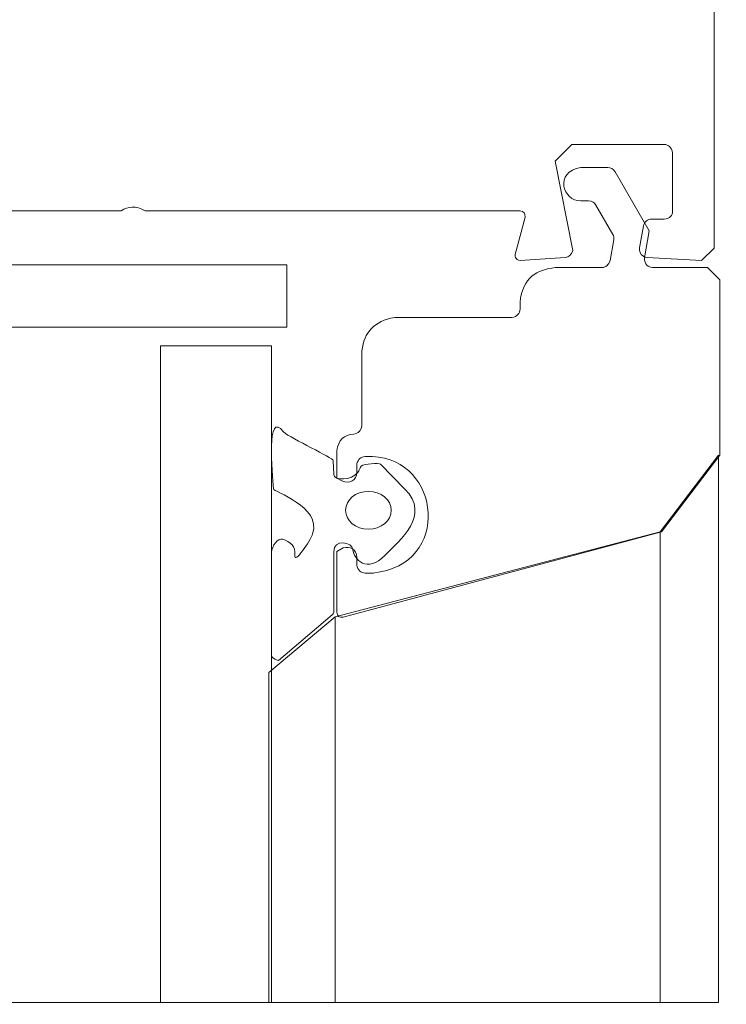
# Model space of a CAD drawing. Units: centimetres. Extents: x -8.8 to 8.8, y -14 to 13.9.
# Drawn here: x 1.6 to 3, y -5.4 to -3.4 of the extents above; entities that cross this region are included whole.
import ezdxf
from ezdxf.lldxf.tags import DXFTag

# ---------------------------------------------------------------- set-up
doc = ezdxf.new("R2010")
doc.units = ezdxf.units.CM
doc.header["$MEASUREMENT"] = 0
doc.layers.add('Ebene 1', color=7, linetype='Continuous')
tags = doc.linetypes.add('New Line113', pattern=[1, 0.5, -0.1, 0.1, -0.1, 0.1, -0.1]).pattern_tags.tags
tags[14:15] = [DXFTag(74, 4), DXFTag(75, 0), DXFTag(340, '0'), DXFTag(46, 1.0), DXFTag(50, 0.0), DXFTag(44, 0.0), DXFTag(45, 0.0)]
tags[12:13] = [DXFTag(74, 4), DXFTag(75, 0), DXFTag(340, '0'), DXFTag(46, 1.0), DXFTag(50, 0.0), DXFTag(44, 0.0), DXFTag(45, 0.0)]
tags[10:11] = [DXFTag(74, 4), DXFTag(75, 0), DXFTag(340, '0'), DXFTag(46, 1.0), DXFTag(50, 0.0), DXFTag(44, 0.0), DXFTag(45, 0.0)]
tags[8:9] = [DXFTag(74, 4), DXFTag(75, 0), DXFTag(340, '0'), DXFTag(46, 1.0), DXFTag(50, 0.0), DXFTag(44, 0.0), DXFTag(45, 0.0)]
tags[6:7] = [DXFTag(74, 4), DXFTag(75, 0), DXFTag(340, '0'), DXFTag(46, 1.0), DXFTag(50, 0.0), DXFTag(44, 0.0), DXFTag(45, 0.0)]
tags[4:5] = [DXFTag(74, 4), DXFTag(75, 0), DXFTag(340, '0'), DXFTag(46, 1.0), DXFTag(50, 0.0), DXFTag(44, 0.0), DXFTag(45, 0.0)]
tags = doc.linetypes.add('New Line117', pattern=[1, 0.5, -0.1, 0.1, -0.1, 0.1, -0.1]).pattern_tags.tags
tags[14:15] = [DXFTag(74, 4), DXFTag(75, 0), DXFTag(340, '0'), DXFTag(46, 1.0), DXFTag(50, 0.0), DXFTag(44, 0.0), DXFTag(45, 0.0)]
tags[12:13] = [DXFTag(74, 4), DXFTag(75, 0), DXFTag(340, '0'), DXFTag(46, 1.0), DXFTag(50, 0.0), DXFTag(44, 0.0), DXFTag(45, 0.0)]
tags[10:11] = [DXFTag(74, 4), DXFTag(75, 0), DXFTag(340, '0'), DXFTag(46, 1.0), DXFTag(50, 0.0), DXFTag(44, 0.0), DXFTag(45, 0.0)]
tags[8:9] = [DXFTag(74, 4), DXFTag(75, 0), DXFTag(340, '0'), DXFTag(46, 1.0), DXFTag(50, 0.0), DXFTag(44, 0.0), DXFTag(45, 0.0)]
tags[6:7] = [DXFTag(74, 4), DXFTag(75, 0), DXFTag(340, '0'), DXFTag(46, 1.0), DXFTag(50, 0.0), DXFTag(44, 0.0), DXFTag(45, 0.0)]
tags[4:5] = [DXFTag(74, 4), DXFTag(75, 0), DXFTag(340, '0'), DXFTag(46, 1.0), DXFTag(50, 0.0), DXFTag(44, 0.0), DXFTag(45, 0.0)]
tags = doc.linetypes.add('New Line118', pattern=[1, 0.5, -0.1, 0.1, -0.1, 0.1, -0.1]).pattern_tags.tags
tags[14:15] = [DXFTag(74, 4), DXFTag(75, 0), DXFTag(340, '0'), DXFTag(46, 1.0), DXFTag(50, 0.0), DXFTag(44, 0.0), DXFTag(45, 0.0)]
tags[12:13] = [DXFTag(74, 4), DXFTag(75, 0), DXFTag(340, '0'), DXFTag(46, 1.0), DXFTag(50, 0.0), DXFTag(44, 0.0), DXFTag(45, 0.0)]
tags[10:11] = [DXFTag(74, 4), DXFTag(75, 0), DXFTag(340, '0'), DXFTag(46, 1.0), DXFTag(50, 0.0), DXFTag(44, 0.0), DXFTag(45, 0.0)]
tags[8:9] = [DXFTag(74, 4), DXFTag(75, 0), DXFTag(340, '0'), DXFTag(46, 1.0), DXFTag(50, 0.0), DXFTag(44, 0.0), DXFTag(45, 0.0)]
tags[6:7] = [DXFTag(74, 4), DXFTag(75, 0), DXFTag(340, '0'), DXFTag(46, 1.0), DXFTag(50, 0.0), DXFTag(44, 0.0), DXFTag(45, 0.0)]
tags[4:5] = [DXFTag(74, 4), DXFTag(75, 0), DXFTag(340, '0'), DXFTag(46, 1.0), DXFTag(50, 0.0), DXFTag(44, 0.0), DXFTag(45, 0.0)]
tags = doc.linetypes.add('New Line119', pattern=[1, 0.5, -0.1, 0.1, -0.1, 0.1, -0.1]).pattern_tags.tags
tags[14:15] = [DXFTag(74, 4), DXFTag(75, 0), DXFTag(340, '0'), DXFTag(46, 1.0), DXFTag(50, 0.0), DXFTag(44, 0.0), DXFTag(45, 0.0)]
tags[12:13] = [DXFTag(74, 4), DXFTag(75, 0), DXFTag(340, '0'), DXFTag(46, 1.0), DXFTag(50, 0.0), DXFTag(44, 0.0), DXFTag(45, 0.0)]
tags[10:11] = [DXFTag(74, 4), DXFTag(75, 0), DXFTag(340, '0'), DXFTag(46, 1.0), DXFTag(50, 0.0), DXFTag(44, 0.0), DXFTag(45, 0.0)]
tags[8:9] = [DXFTag(74, 4), DXFTag(75, 0), DXFTag(340, '0'), DXFTag(46, 1.0), DXFTag(50, 0.0), DXFTag(44, 0.0), DXFTag(45, 0.0)]
tags[6:7] = [DXFTag(74, 4), DXFTag(75, 0), DXFTag(340, '0'), DXFTag(46, 1.0), DXFTag(50, 0.0), DXFTag(44, 0.0), DXFTag(45, 0.0)]
tags[4:5] = [DXFTag(74, 4), DXFTag(75, 0), DXFTag(340, '0'), DXFTag(46, 1.0), DXFTag(50, 0.0), DXFTag(44, 0.0), DXFTag(45, 0.0)]
tags = doc.linetypes.add('New Line120', pattern=[0.8, 0.5, -0.1, 0.1, -0.1]).pattern_tags.tags
tags[10:11] = [DXFTag(74, 4), DXFTag(75, 0), DXFTag(340, '0'), DXFTag(46, 1.0), DXFTag(50, 0.0), DXFTag(44, 0.0), DXFTag(45, 0.0)]
tags[8:9] = [DXFTag(74, 4), DXFTag(75, 0), DXFTag(340, '0'), DXFTag(46, 1.0), DXFTag(50, 0.0), DXFTag(44, 0.0), DXFTag(45, 0.0)]
tags[6:7] = [DXFTag(74, 4), DXFTag(75, 0), DXFTag(340, '0'), DXFTag(46, 1.0), DXFTag(50, 0.0), DXFTag(44, 0.0), DXFTag(45, 0.0)]
tags[4:5] = [DXFTag(74, 4), DXFTag(75, 0), DXFTag(340, '0'), DXFTag(46, 1.0), DXFTag(50, 0.0), DXFTag(44, 0.0), DXFTag(45, 0.0)]
tags = doc.linetypes.add('New Line121', pattern=[0.8, 0.5, -0.1, 0.1, -0.1]).pattern_tags.tags
tags[10:11] = [DXFTag(74, 4), DXFTag(75, 0), DXFTag(340, '0'), DXFTag(46, 1.0), DXFTag(50, 0.0), DXFTag(44, 0.0), DXFTag(45, 0.0)]
tags[8:9] = [DXFTag(74, 4), DXFTag(75, 0), DXFTag(340, '0'), DXFTag(46, 1.0), DXFTag(50, 0.0), DXFTag(44, 0.0), DXFTag(45, 0.0)]
tags[6:7] = [DXFTag(74, 4), DXFTag(75, 0), DXFTag(340, '0'), DXFTag(46, 1.0), DXFTag(50, 0.0), DXFTag(44, 0.0), DXFTag(45, 0.0)]
tags[4:5] = [DXFTag(74, 4), DXFTag(75, 0), DXFTag(340, '0'), DXFTag(46, 1.0), DXFTag(50, 0.0), DXFTag(44, 0.0), DXFTag(45, 0.0)]
tags = doc.linetypes.add('New Line122', pattern=[1, 0.5, -0.1, 0.1, -0.1, 0.1, -0.1]).pattern_tags.tags
tags[14:15] = [DXFTag(74, 4), DXFTag(75, 0), DXFTag(340, '0'), DXFTag(46, 1.0), DXFTag(50, 0.0), DXFTag(44, 0.0), DXFTag(45, 0.0)]
tags[12:13] = [DXFTag(74, 4), DXFTag(75, 0), DXFTag(340, '0'), DXFTag(46, 1.0), DXFTag(50, 0.0), DXFTag(44, 0.0), DXFTag(45, 0.0)]
tags[10:11] = [DXFTag(74, 4), DXFTag(75, 0), DXFTag(340, '0'), DXFTag(46, 1.0), DXFTag(50, 0.0), DXFTag(44, 0.0), DXFTag(45, 0.0)]
tags[8:9] = [DXFTag(74, 4), DXFTag(75, 0), DXFTag(340, '0'), DXFTag(46, 1.0), DXFTag(50, 0.0), DXFTag(44, 0.0), DXFTag(45, 0.0)]
tags[6:7] = [DXFTag(74, 4), DXFTag(75, 0), DXFTag(340, '0'), DXFTag(46, 1.0), DXFTag(50, 0.0), DXFTag(44, 0.0), DXFTag(45, 0.0)]
tags[4:5] = [DXFTag(74, 4), DXFTag(75, 0), DXFTag(340, '0'), DXFTag(46, 1.0), DXFTag(50, 0.0), DXFTag(44, 0.0), DXFTag(45, 0.0)]
tags = doc.linetypes.add('New Line123', pattern=[1, 0.5, -0.1, 0.1, -0.1, 0.1, -0.1]).pattern_tags.tags
tags[14:15] = [DXFTag(74, 4), DXFTag(75, 0), DXFTag(340, '0'), DXFTag(46, 1.0), DXFTag(50, 0.0), DXFTag(44, 0.0), DXFTag(45, 0.0)]
tags[12:13] = [DXFTag(74, 4), DXFTag(75, 0), DXFTag(340, '0'), DXFTag(46, 1.0), DXFTag(50, 0.0), DXFTag(44, 0.0), DXFTag(45, 0.0)]
tags[10:11] = [DXFTag(74, 4), DXFTag(75, 0), DXFTag(340, '0'), DXFTag(46, 1.0), DXFTag(50, 0.0), DXFTag(44, 0.0), DXFTag(45, 0.0)]
tags[8:9] = [DXFTag(74, 4), DXFTag(75, 0), DXFTag(340, '0'), DXFTag(46, 1.0), DXFTag(50, 0.0), DXFTag(44, 0.0), DXFTag(45, 0.0)]
tags[6:7] = [DXFTag(74, 4), DXFTag(75, 0), DXFTag(340, '0'), DXFTag(46, 1.0), DXFTag(50, 0.0), DXFTag(44, 0.0), DXFTag(45, 0.0)]
tags[4:5] = [DXFTag(74, 4), DXFTag(75, 0), DXFTag(340, '0'), DXFTag(46, 1.0), DXFTag(50, 0.0), DXFTag(44, 0.0), DXFTag(45, 0.0)]
tags = doc.linetypes.add('New Line179', pattern=[1, 0.5, -0.1, 0.1, -0.1, 0.1, -0.1]).pattern_tags.tags
tags[14:15] = [DXFTag(74, 4), DXFTag(75, 0), DXFTag(340, '0'), DXFTag(46, 1.0), DXFTag(50, 0.0), DXFTag(44, 0.0), DXFTag(45, 0.0)]
tags[12:13] = [DXFTag(74, 4), DXFTag(75, 0), DXFTag(340, '0'), DXFTag(46, 1.0), DXFTag(50, 0.0), DXFTag(44, 0.0), DXFTag(45, 0.0)]
tags[10:11] = [DXFTag(74, 4), DXFTag(75, 0), DXFTag(340, '0'), DXFTag(46, 1.0), DXFTag(50, 0.0), DXFTag(44, 0.0), DXFTag(45, 0.0)]
tags[8:9] = [DXFTag(74, 4), DXFTag(75, 0), DXFTag(340, '0'), DXFTag(46, 1.0), DXFTag(50, 0.0), DXFTag(44, 0.0), DXFTag(45, 0.0)]
tags[6:7] = [DXFTag(74, 4), DXFTag(75, 0), DXFTag(340, '0'), DXFTag(46, 1.0), DXFTag(50, 0.0), DXFTag(44, 0.0), DXFTag(45, 0.0)]
tags[4:5] = [DXFTag(74, 4), DXFTag(75, 0), DXFTag(340, '0'), DXFTag(46, 1.0), DXFTag(50, 0.0), DXFTag(44, 0.0), DXFTag(45, 0.0)]
tags = doc.linetypes.add('New Line182', pattern=[1, 0.5, -0.1, 0.1, -0.1, 0.1, -0.1]).pattern_tags.tags
tags[14:15] = [DXFTag(74, 4), DXFTag(75, 0), DXFTag(340, '0'), DXFTag(46, 1.0), DXFTag(50, 0.0), DXFTag(44, 0.0), DXFTag(45, 0.0)]
tags[12:13] = [DXFTag(74, 4), DXFTag(75, 0), DXFTag(340, '0'), DXFTag(46, 1.0), DXFTag(50, 0.0), DXFTag(44, 0.0), DXFTag(45, 0.0)]
tags[10:11] = [DXFTag(74, 4), DXFTag(75, 0), DXFTag(340, '0'), DXFTag(46, 1.0), DXFTag(50, 0.0), DXFTag(44, 0.0), DXFTag(45, 0.0)]
tags[8:9] = [DXFTag(74, 4), DXFTag(75, 0), DXFTag(340, '0'), DXFTag(46, 1.0), DXFTag(50, 0.0), DXFTag(44, 0.0), DXFTag(45, 0.0)]
tags[6:7] = [DXFTag(74, 4), DXFTag(75, 0), DXFTag(340, '0'), DXFTag(46, 1.0), DXFTag(50, 0.0), DXFTag(44, 0.0), DXFTag(45, 0.0)]
tags[4:5] = [DXFTag(74, 4), DXFTag(75, 0), DXFTag(340, '0'), DXFTag(46, 1.0), DXFTag(50, 0.0), DXFTag(44, 0.0), DXFTag(45, 0.0)]

msp = doc.modelspace()

# ---------------------------------------------------------------- linework, layer by layer
at = {"layer": 'Ebene 1', "color": 242, "lineweight": 50}
msp.add_open_spline([(-7.74525, 13.94876), (-7.74525, 13.94876), (8.75475, 13.94876), (8.75475, 13.94876), (8.75475, 13.94876), (8.75475, 13.94876), (8.75475, -9.35128), (8.75475, -9.35128), (8.75475, -9.35128), (8.75475, -9.35128), (-8.74525, -9.35128), (-8.74525, -9.35128), (-8.74525, -9.35128), (-8.74525, -9.35128), (-8.74525, 11.94876), (-8.74525, 11.94876), (-8.74525, 11.94876), (-8.74525, 11.94876), (-7.74525, 13.94876), (-7.74525, 13.94876)], degree=3, knots=[0, 0, 0, 0, 0.1666667, 0.1666667, 0.1666667, 0.1666667, 0.3333333, 0.3333333, 0.3333333, 0.3333333, 0.5, 0.5, 0.5, 0.5, 0.6666667, 0.6666667, 0.6666667, 0.6666667, 1, 1, 1, 1], dxfattribs=at)
at = {"layer": 'Ebene 1', "color": 250, "linetype": 'New Line120', "lineweight": 9}
msp.add_open_spline([(2.99268, -2.05067), (2.99268, -2.05067), (2.99061, -2.04456), (2.99061, -2.04456), (2.99061, -2.04456), (2.99061, -2.04456), (2.87856, -1.89854), (2.87856, -1.89854), (2.87856, -1.89854), (2.8767, -1.89601), (2.87405, -1.89471), (2.87059, -1.89461), (2.87059, -1.89461), (2.87059, -1.89461), (2.51744, -1.89461), (2.51744, -1.89461), (2.51744, -1.89461), (2.51232, -1.89507), (2.50847, -1.89759), (2.5074, -1.90465), (2.5074, -1.90465), (2.5074, -1.90465), (2.50724, -2.02809), (2.50724, -2.02809), (2.50724, -2.02809), (2.52645, -2.04312), (2.54418, -2.03808), (2.54756, -2.01677), (2.54756, -2.01677), (2.54756, -2.01677), (2.54775, -1.98579), (2.54775, -1.98579), (2.54775, -1.98579), (2.54933, -1.9763), (2.55758, -1.97135), (2.56429, -1.97159), (2.56429, -1.97159), (2.56429, -1.97159), (2.58863, -1.97159), (2.58863, -1.97159), (2.58863, -1.97159), (2.59388, -1.97156), (2.59846, -1.97394), (2.60233, -1.97872), (2.60233, -1.97872), (2.60233, -1.97872), (2.68201, -2.09251), (2.68201, -2.09251), (2.68201, -2.09251), (2.6865, -2.09654), (2.6865, -2.10294), (2.68201, -2.11171), (2.68201, -2.11171), (2.68201, -2.11171), (2.61288, -2.21044), (2.61288, -2.21044), (2.61288, -2.21044), (2.60909, -2.21539), (2.60453, -2.21777), (2.59917, -2.21757), (2.59917, -2.21757), (2.59917, -2.21757), (2.56429, -2.21757), (2.56429, -2.21757), (2.56429, -2.21757), (2.56031, -2.21738), (2.55635, -2.21616), (2.55246, -2.21268), (2.55246, -2.21268), (2.54937, -2.21011), (2.54732, -2.20657), (2.54756, -2.20084), (2.54756, -2.20084), (2.54756, -2.20084), (2.54756, -2.18746), (2.54756, -2.18746), (2.54756, -2.18746), (2.54247, -2.16577), (2.52909, -2.1619), (2.5074, -2.17587), (2.5074, -2.17587), (2.5074, -2.17587), (2.5074, -2.24603), (2.5074, -2.24603), (2.5074, -2.24603), (2.50747, -2.25534), (2.51305, -2.26092), (2.52413, -2.26277), (2.52413, -2.26277), (2.53316, -2.26367), (2.53973, -2.26792), (2.54086, -2.27949), (2.54086, -2.27949), (2.54086, -2.27949), (2.54013, -2.5223), (2.54013, -2.5223), (2.54013, -2.5223), (2.53762, -2.54308), (2.52113, -2.55697), (2.49066, -2.56397), (2.49066, -2.56397), (2.49066, -2.56397), (2.20284, -2.56397), (2.20284, -2.56397), (2.20284, -2.56397), (2.19695, -2.56494), (2.1936, -2.56829), (2.1928, -2.57401), (2.1928, -2.57401), (2.1928, -2.57401), (2.1928, -2.62756), (2.1928, -2.62756), (2.1928, -2.62756), (2.1928, -2.62756), (2.18276, -2.63761), (2.18276, -2.63761), (2.18276, -2.63761), (2.18276, -2.63761), (2.1359, -2.63761), (2.1359, -2.63761), (2.1359, -2.63761), (2.1359, -2.63761), (2.12586, -2.64765), (2.12586, -2.64765), (2.12586, -2.64765), (2.12586, -2.64765), (2.12586, -2.7514), (2.12586, -2.7514), (2.12586, -2.7514), (2.12586, -2.7514), (2.1359, -2.76144), (2.1359, -2.76144), (2.1359, -2.76144), (2.1359, -2.76144), (2.18276, -2.76144), (2.18276, -2.76144), (2.18276, -2.76144), (2.18276, -2.76144), (2.1928, -2.77148), (2.1928, -2.77148), (2.1928, -2.77148), (2.1928, -2.77148), (2.1923, -2.92112), (2.1923, -2.92112), (2.1923, -2.92112), (2.18977, -2.93696), (2.17778, -2.94543), (2.15933, -2.94886), (2.15933, -2.94886), (2.15933, -2.94886), (1.93175, -2.94886), (1.93175, -2.94886), (1.93175, -2.94886), (1.93175, -2.94886), (1.92171, -2.9589), (1.92171, -2.9589), (1.92171, -2.9589), (1.92171, -2.9589), (1.91167, -2.94886), (1.91167, -2.94886), (1.91167, -2.94886), (1.91167, -2.94886), (1.68409, -2.94886), (1.68409, -2.94886), (1.68409, -2.94886), (1.66394, -2.94743), (1.65278, -2.93627), (1.65062, -2.91539), (1.65062, -2.91539), (1.65062, -2.91539), (1.65062, -2.77148), (1.65062, -2.77148), (1.65062, -2.77148), (1.65062, -2.77148), (1.66066, -2.76144), (1.66066, -2.76144), (1.66066, -2.76144), (1.66066, -2.76144), (1.70751, -2.76144), (1.70751, -2.76144), (1.70751, -2.76144), (1.70751, -2.76144), (1.71756, -2.7514), (1.71756, -2.7514), (1.71756, -2.7514), (1.71756, -2.7514), (1.71756, -2.64765), (1.71756, -2.64765), (1.71756, -2.64765), (1.71756, -2.64765), (1.70751, -2.63761), (1.70751, -2.63761), (1.70751, -2.63761), (1.70751, -2.63761), (1.66066, -2.63761), (1.66066, -2.63761), (1.66066, -2.63761), (1.66066, -2.63761), (1.65062, -2.62756), (1.65062, -2.62756), (1.65062, -2.62756), (1.65062, -2.62756), (1.65062, -2.56409), (1.65062, -2.56409), (1.65062, -2.56409), (1.65062, -2.56409), (1.07832, -2.56409), (1.07832, -2.56409), (1.07832, -2.56409), (1.07832, -2.56409), (1.02812, -2.61418), (1.02812, -2.61418), (1.02812, -2.61418), (1.02812, -2.61418), (1.02812, -2.69785), (1.02812, -2.69785), (1.02812, -2.69785), (1.02688, -2.70862), (1.02131, -2.71419), (1.01138, -2.71458), (1.01138, -2.71458), (1.01138, -2.71458), (0.76037, -2.71458), (0.76037, -2.71458), (0.76037, -2.71458), (0.74698, -2.71247), (0.74387, -2.7058), (0.74364, -2.69785), (0.74364, -2.69785), (0.74364, -2.69785), (0.74364, -2.66103), (0.74364, -2.66103), (0.74364, -2.66103), (0.7382, -2.60106), (0.65539, -2.59881), (0.64993, -2.66103), (0.64993, -2.66103), (0.64993, -2.66103), (0.64993, -4.23781), (0.64993, -4.23781), (0.64993, -4.23781), (0.64993, -4.23781), (0.65201, -4.24394), (0.65201, -4.24394), (0.65201, -4.24394), (0.65201, -4.24394), (0.83608, -4.48382), (0.83608, -4.48382), (0.83608, -4.48382), (0.83608, -4.48382), (0.84666, -4.4888), (0.84666, -4.4888), (0.84666, -4.4888), (0.84666, -4.4888), (1.15604, -4.57171), (1.15604, -4.57171), (1.15604, -4.57171), (1.1616, -4.57244), (1.1662, -4.57034), (1.16868, -4.56201), (1.16868, -4.56201), (1.16868, -4.56201), (1.16868, -4.4383), (1.16868, -4.4383), (1.16868, -4.4383), (1.15067, -4.42305), (1.13666, -4.42435), (1.12852, -4.44989), (1.12852, -4.44989), (1.12852, -4.44989), (1.1285, -4.46535), (1.1285, -4.46535), (1.1285, -4.46535), (1.12693, -4.4785), (1.117, -4.48393), (1.09871, -4.48164), (1.09871, -4.48164), (0.95805, -4.4757), (0.93923, -4.27363), (1.08857, -4.24815), (1.08857, -4.24815), (1.08857, -4.24815), (1.11346, -4.248), (1.11346, -4.248), (1.11346, -4.248), (1.12138, -4.24841), (1.12724, -4.25249), (1.12852, -4.26465), (1.12852, -4.26465), (1.12852, -4.26465), (1.12852, -4.2792), (1.12852, -4.2792), (1.12852, -4.2792), (1.13116, -4.29627), (1.1412, -4.30205), (1.15864, -4.2966), (1.15864, -4.2966), (1.15864, -4.2966), (1.16868, -4.2908), (1.16868, -4.2908), (1.16868, -4.2908), (1.16868, -4.2908), (1.16868, -4.23737), (1.16868, -4.23737), (1.16868, -4.23737), (1.16701, -4.21622), (1.15586, -4.20506), (1.13521, -4.2039), (1.13521, -4.2039), (1.12465, -4.20386), (1.11875, -4.19864), (1.11848, -4.18716), (1.11848, -4.18716), (1.11848, -4.18716), (1.11848, -4.02744), (1.11848, -4.02744), (1.11848, -4.02744), (1.11848, -4.02744), (1.05383, -3.78614), (1.05383, -3.78614), (1.05383, -3.78614), (1.04209, -3.71559), (1.10267, -3.68919), (1.14525, -3.70747), (1.14525, -3.70747), (1.14525, -3.70747), (1.28582, -3.76882), (1.28582, -3.76882), (1.28582, -3.76882), (1.28582, -3.76882), (1.7974, -3.76882), (1.7974, -3.76882), (1.7974, -3.76882), (1.81118, -3.75959), (1.82682, -3.75836), (1.84521, -3.76882), (1.84521, -3.76882), (1.84521, -3.76882), (2.60184, -3.76882), (2.60184, -3.76882), (2.60184, -3.76882), (2.60887, -3.76986), (2.61211, -3.77407), (2.61154, -3.78146), (2.61154, -3.78146), (2.61154, -3.78146), (2.59323, -3.84978), (2.59323, -3.84978), (2.59323, -3.84978), (2.58909, -3.86112), (2.59194, -3.86759), (2.60177, -3.8692), (2.60177, -3.8692), (2.60177, -3.8692), (2.69258, -3.86317), (2.69258, -3.86317), (2.69258, -3.86317), (2.69977, -3.86249), (2.70492, -3.85772), (2.70803, -3.84888), (2.70803, -3.84888), (2.70803, -3.84888), (2.67232, -3.66842), (2.67232, -3.66842), (2.67232, -3.66842), (2.67232, -3.66842), (2.70579, -3.63495), (2.70579, -3.63495), (2.70579, -3.63495), (2.70579, -3.63495), (2.89228, -3.63495), (2.89228, -3.63495), (2.89228, -3.63495), (2.90091, -3.63534), (2.90649, -3.64092), (2.90901, -3.65168), (2.90901, -3.65168), (2.90901, -3.65168), (2.90901, -3.76882), (2.90901, -3.76882), (2.90901, -3.76882), (2.90878, -3.77845), (2.90391, -3.78457), (2.89228, -3.78555), (2.89228, -3.78555), (2.89228, -3.78555), (2.86658, -3.78555), (2.86658, -3.78555), (2.86658, -3.78555), (2.85815, -3.78606), (2.85266, -3.79066), (2.8501, -3.79938), (2.8501, -3.79938), (2.8501, -3.79938), (2.84233, -3.84343), (2.84233, -3.84343), (2.84233, -3.84343), (2.84188, -3.85485), (2.84701, -3.86139), (2.8577, -3.86304), (2.8577, -3.86304), (2.8577, -3.86304), (2.96758, -3.86922), (2.96758, -3.86922), (2.96758, -3.86922), (2.96758, -3.86922), (2.99268, -3.84412), (2.99268, -3.84412), (2.99268, -3.84412), (2.99268, -3.84412), (2.99268, -2.05067), (2.99268, -2.05067)], degree=3, knots=[0, 0, 0, 0, 0.0096154, 0.0096154, 0.0096154, 0.0096154, 0.0192308, 0.0192308, 0.0192308, 0.0192308, 0.0288462, 0.0288462, 0.0288462, 0.0288462, 0.0384615, 0.0384615, 0.0384615, 0.0384615, 0.0480769, 0.0480769, 0.0480769, 0.0480769, 0.0576923, 0.0576923, 0.0576923, 0.0576923, 0.0673077, 0.0673077, 0.0673077, 0.0673077, 0.0769231, 0.0769231, 0.0769231, 0.0769231, 0.0865385, 0.0865385, 0.0865385, 0.0865385, 0.0961538, 0.0961538, 0.0961538, 0.0961538, 0.1057692, 0.1057692, 0.1057692, 0.1057692, 0.1153846, 0.1153846, 0.1153846, 0.1153846, 0.125, 0.125, 0.125, 0.125, 0.1346154, 0.1346154, 0.1346154, 0.1346154, 0.1442308, 0.1442308, 0.1442308, 0.1442308, 0.1538462, 0.1538462, 0.1538462, 0.1538462, 0.1634615, 0.1634615, 0.1634615, 0.1634615, 0.1730769, 0.1730769, 0.1730769, 0.1730769, 0.1826923, 0.1826923, 0.1826923, 0.1826923, 0.1923077, 0.1923077, 0.1923077, 0.1923077, 0.2019231, 0.2019231, 0.2019231, 0.2019231, 0.2115385, 0.2115385, 0.2115385, 0.2115385, 0.2211538, 0.2211538, 0.2211538, 0.2211538, 0.2307692, 0.2307692, 0.2307692, 0.2307692, 0.2403846, 0.2403846, 0.2403846, 0.2403846, 0.25, 0.25, 0.25, 0.25, 0.2596154, 0.2596154, 0.2596154, 0.2596154, 0.2692308, 0.2692308, 0.2692308, 0.2692308, 0.2788462, 0.2788462, 0.2788462, 0.2788462, 0.2884615, 0.2884615, 0.2884615, 0.2884615, 0.2980769, 0.2980769, 0.2980769, 0.2980769, 0.3076923, 0.3076923, 0.3076923, 0.3076923, 0.3173077, 0.3173077, 0.3173077, 0.3173077, 0.3269231, 0.3269231, 0.3269231, 0.3269231, 0.3365385, 0.3365385, 0.3365385, 0.3365385, 0.3461538, 0.3461538, 0.3461538, 0.3461538, 0.3557692, 0.3557692, 0.3557692, 0.3557692, 0.3653846, 0.3653846, 0.3653846, 0.3653846, 0.375, 0.375, 0.375, 0.375, 0.3846154, 0.3846154, 0.3846154, 0.3846154, 0.3942308, 0.3942308, 0.3942308, 0.3942308, 0.4038462, 0.4038462, 0.4038462, 0.4038462, 0.4134615, 0.4134615, 0.4134615, 0.4134615, 0.4230769, 0.4230769, 0.4230769, 0.4230769, 0.4326923, 0.4326923, 0.4326923, 0.4326923, 0.4423077, 0.4423077, 0.4423077, 0.4423077, 0.4519231, 0.4519231, 0.4519231, 0.4519231, 0.4615385, 0.4615385, 0.4615385, 0.4615385, 0.4711538, 0.4711538, 0.4711538, 0.4711538, 0.4807692, 0.4807692, 0.4807692, 0.4807692, 0.4903846, 0.4903846, 0.4903846, 0.4903846, 0.5, 0.5, 0.5, 0.5, 0.5096154, 0.5096154, 0.5096154, 0.5096154, 0.5192308, 0.5192308, 0.5192308, 0.5192308, 0.5288462, 0.5288462, 0.5288462, 0.5288462, 0.5384615, 0.5384615, 0.5384615, 0.5384615, 0.5480769, 0.5480769, 0.5480769, 0.5480769, 0.5576923, 0.5576923, 0.5576923, 0.5576923, 0.5673077, 0.5673077, 0.5673077, 0.5673077, 0.5769231, 0.5769231, 0.5769231, 0.5769231, 0.5865385, 0.5865385, 0.5865385, 0.5865385, 0.5961538, 0.5961538, 0.5961538, 0.5961538, 0.6057692, 0.6057692, 0.6057692, 0.6057692, 0.6153846, 0.6153846, 0.6153846, 0.6153846, 0.625, 0.625, 0.625, 0.625, 0.6346154, 0.6346154, 0.6346154, 0.6346154, 0.6442308, 0.6442308, 0.6442308, 0.6442308, 0.6538462, 0.6538462, 0.6538462, 0.6538462, 0.6634615, 0.6634615, 0.6634615, 0.6634615, 0.6730769, 0.6730769, 0.6730769, 0.6730769, 0.6826923, 0.6826923, 0.6826923, 0.6826923, 0.6923077, 0.6923077, 0.6923077, 0.6923077, 0.7019231, 0.7019231, 0.7019231, 0.7019231, 0.7115385, 0.7115385, 0.7115385, 0.7115385, 0.7211538, 0.7211538, 0.7211538, 0.7211538, 0.7307692, 0.7307692, 0.7307692, 0.7307692, 0.7403846, 0.7403846, 0.7403846, 0.7403846, 0.75, 0.75, 0.75, 0.75, 0.7596154, 0.7596154, 0.7596154, 0.7596154, 0.7692308, 0.7692308, 0.7692308, 0.7692308, 0.7788462, 0.7788462, 0.7788462, 0.7788462, 0.7884615, 0.7884615, 0.7884615, 0.7884615, 0.7980769, 0.7980769, 0.7980769, 0.7980769, 0.8076923, 0.8076923, 0.8076923, 0.8076923, 0.8173077, 0.8173077, 0.8173077, 0.8173077, 0.8269231, 0.8269231, 0.8269231, 0.8269231, 0.8365385, 0.8365385, 0.8365385, 0.8365385, 0.8461538, 0.8461538, 0.8461538, 0.8461538, 0.8557692, 0.8557692, 0.8557692, 0.8557692, 0.8653846, 0.8653846, 0.8653846, 0.8653846, 0.875, 0.875, 0.875, 0.875, 0.8846154, 0.8846154, 0.8846154, 0.8846154, 0.8942308, 0.8942308, 0.8942308, 0.8942308, 0.9038462, 0.9038462, 0.9038462, 0.9038462, 0.9134615, 0.9134615, 0.9134615, 0.9134615, 0.9230769, 0.9230769, 0.9230769, 0.9230769, 0.9326923, 0.9326923, 0.9326923, 0.9326923, 0.9423077, 0.9423077, 0.9423077, 0.9423077, 0.9519231, 0.9519231, 0.9519231, 0.9519231, 0.9615385, 0.9615385, 0.9615385, 0.9615385, 0.9711538, 0.9711538, 0.9711538, 0.9711538, 0.9807692, 0.9807692, 0.9807692, 0.9807692, 1, 1, 1, 1], dxfattribs=at)
at = {"layer": 'Ebene 1', "color": 250, "linetype": 'New Line121', "lineweight": 9}
msp.add_open_spline([(3.00448, -3.90832), (3.00448, -3.90832), (2.97929, -3.88313), (2.97929, -3.88313), (2.97929, -3.88313), (2.97929, -3.88313), (2.86871, -3.88313), (2.86871, -3.88313), (2.86871, -3.88313), (2.85924, -3.8829), (2.85259, -3.87814), (2.85217, -3.86342), (2.85217, -3.86342), (2.85217, -3.86342), (2.86173, -3.80923), (2.86173, -3.80923), (2.86173, -3.80923), (2.86173, -3.80923), (2.79289, -3.68999), (2.79289, -3.68999), (2.79289, -3.68999), (2.78878, -3.68486), (2.78414, -3.6814), (2.77834, -3.6816), (2.77834, -3.6816), (2.77834, -3.6816), (2.72401, -3.6816), (2.72401, -3.6816), (2.72401, -3.6816), (2.66929, -3.69047), (2.68762, -3.74975), (2.72401, -3.74878), (2.72401, -3.74878), (2.72401, -3.74878), (2.73955, -3.74878), (2.73955, -3.74878), (2.73955, -3.74878), (2.74695, -3.74878), (2.75123, -3.7522), (2.7541, -3.75717), (2.7541, -3.75717), (2.7541, -3.75717), (2.78827, -3.81636), (2.78827, -3.81636), (2.78827, -3.81636), (2.79034, -3.81956), (2.791, -3.82333), (2.79026, -3.82767), (2.79026, -3.82767), (2.79026, -3.82767), (2.78293, -3.86925), (2.78293, -3.86925), (2.78293, -3.86925), (2.77988, -3.87754), (2.77507, -3.88321), (2.76639, -3.88313), (2.76639, -3.88313), (2.76639, -3.88313), (2.67195, -3.88313), (2.67195, -3.88313), (2.67195, -3.88313), (2.63647, -3.88835), (2.60627, -3.90163), (2.60141, -3.95367), (2.60141, -3.95367), (2.60141, -3.95367), (2.60141, -3.9671), (2.60141, -3.9671), (2.60141, -3.9671), (2.60042, -3.97569), (2.59614, -3.98214), (2.58462, -3.9839), (2.58462, -3.9839), (2.58462, -3.9839), (2.34859, -3.98403), (2.34859, -3.98403), (2.34859, -3.98403), (2.30758, -3.99092), (2.28667, -4.01422), (2.28239, -4.05111), (2.28239, -4.05111), (2.28239, -4.05111), (2.28232, -4.20222), (2.28232, -4.20222), (2.28232, -4.20222), (2.28121, -4.21252), (2.27561, -4.21813), (2.26552, -4.21902), (2.26552, -4.21902), (2.24677, -4.22066), (2.23483, -4.23096), (2.23193, -4.25273), (2.23193, -4.25273), (2.23193, -4.25273), (2.23193, -4.30792), (2.23193, -4.30792), (2.23193, -4.30792), (2.23193, -4.30792), (2.24201, -4.31373), (2.24201, -4.31373), (2.24201, -4.31373), (2.25763, -4.32088), (2.27183, -4.31176), (2.27224, -4.29628), (2.27224, -4.29628), (2.27224, -4.29628), (2.27249, -4.27826), (2.27249, -4.27826), (2.27249, -4.27826), (2.27474, -4.27028), (2.27982, -4.26521), (2.28903, -4.26437), (2.28903, -4.26437), (2.28903, -4.26437), (2.3037, -4.26446), (2.3037, -4.26446), (2.3037, -4.26446), (2.44148, -4.26952), (2.46519, -4.4826), (2.30511, -4.49933), (2.30511, -4.49933), (2.30511, -4.49933), (2.28903, -4.4995), (2.28903, -4.4995), (2.28903, -4.4995), (2.28002, -4.49962), (2.27443, -4.49402), (2.27224, -4.4827), (2.27224, -4.4827), (2.27224, -4.4827), (2.27224, -4.46759), (2.27224, -4.46759), (2.27224, -4.46759), (2.271, -4.45081), (2.25922, -4.44459), (2.24479, -4.44879), (2.24479, -4.44879), (2.24479, -4.44879), (2.23193, -4.45595), (2.23193, -4.45595), (2.23193, -4.45595), (2.23193, -4.45595), (2.23193, -4.57842), (2.23193, -4.57842), (2.23193, -4.57842), (2.23233, -4.58736), (2.23701, -4.58993), (2.24461, -4.58816), (2.24461, -4.58816), (2.24461, -4.58816), (2.88692, -4.41606), (2.88692, -4.41606), (2.88692, -4.41606), (2.88692, -4.41606), (3.00448, -4.26163), (3.00448, -4.26163), (3.00448, -4.26163), (3.00448, -4.26163), (3.00448, -3.90832), (3.00448, -3.90832)], degree=3, knots=[0, 0, 0, 0, 0.0243902, 0.0243902, 0.0243902, 0.0243902, 0.0487805, 0.0487805, 0.0487805, 0.0487805, 0.0731707, 0.0731707, 0.0731707, 0.0731707, 0.097561, 0.097561, 0.097561, 0.097561, 0.1219512, 0.1219512, 0.1219512, 0.1219512, 0.1463415, 0.1463415, 0.1463415, 0.1463415, 0.1707317, 0.1707317, 0.1707317, 0.1707317, 0.195122, 0.195122, 0.195122, 0.195122, 0.2195122, 0.2195122, 0.2195122, 0.2195122, 0.2439024, 0.2439024, 0.2439024, 0.2439024, 0.2682927, 0.2682927, 0.2682927, 0.2682927, 0.2926829, 0.2926829, 0.2926829, 0.2926829, 0.3170732, 0.3170732, 0.3170732, 0.3170732, 0.3414634, 0.3414634, 0.3414634, 0.3414634, 0.3658537, 0.3658537, 0.3658537, 0.3658537, 0.3902439, 0.3902439, 0.3902439, 0.3902439, 0.4146341, 0.4146341, 0.4146341, 0.4146341, 0.4390244, 0.4390244, 0.4390244, 0.4390244, 0.4634146, 0.4634146, 0.4634146, 0.4634146, 0.4878049, 0.4878049, 0.4878049, 0.4878049, 0.5121951, 0.5121951, 0.5121951, 0.5121951, 0.5365854, 0.5365854, 0.5365854, 0.5365854, 0.5609756, 0.5609756, 0.5609756, 0.5609756, 0.5853659, 0.5853659, 0.5853659, 0.5853659, 0.6097561, 0.6097561, 0.6097561, 0.6097561, 0.6341463, 0.6341463, 0.6341463, 0.6341463, 0.6585366, 0.6585366, 0.6585366, 0.6585366, 0.6829268, 0.6829268, 0.6829268, 0.6829268, 0.7073171, 0.7073171, 0.7073171, 0.7073171, 0.7317073, 0.7317073, 0.7317073, 0.7317073, 0.7560976, 0.7560976, 0.7560976, 0.7560976, 0.7804878, 0.7804878, 0.7804878, 0.7804878, 0.804878, 0.804878, 0.804878, 0.804878, 0.8292683, 0.8292683, 0.8292683, 0.8292683, 0.8536585, 0.8536585, 0.8536585, 0.8536585, 0.8780488, 0.8780488, 0.8780488, 0.8780488, 0.902439, 0.902439, 0.902439, 0.902439, 0.9268293, 0.9268293, 0.9268293, 0.9268293, 0.9512195, 0.9512195, 0.9512195, 0.9512195, 1, 1, 1, 1], dxfattribs=at)
at = {"layer": 'Ebene 1', "color": 250, "linetype": 'New Line122', "lineweight": 9}
msp.add_open_spline([(1.2548, -3.87775), (1.2548, -3.87775), (2.13097, -3.87775), (2.13097, -3.87775), (2.13097, -3.87775), (2.13097, -3.87775), (2.13097, -4.00329), (2.13097, -4.00329), (2.13097, -4.00329), (2.13097, -4.00329), (1.2548, -4.00329), (1.2548, -4.00329), (1.2548, -4.00329), (1.2548, -4.00329), (1.2548, -3.87775), (1.2548, -3.87775)], degree=3, knots=[0, 0, 0, 0, 0.2, 0.2, 0.2, 0.2, 0.4, 0.4, 0.4, 0.4, 0.6, 0.6, 0.6, 0.6, 1, 1, 1, 1], dxfattribs=at)
at = {"layer": 'Ebene 1', "color": 250, "linetype": 'New Line123', "lineweight": 9}
msp.add_open_spline([(1.87605, -5.36571), (1.87605, -5.36571), (2.10051, -5.36571), (2.10051, -5.36571), (2.10051, -5.36571), (2.10051, -5.36571), (2.10051, -4.04131), (2.10051, -4.04131), (2.10051, -4.04131), (2.10051, -4.04131), (1.87605, -4.04131), (1.87605, -4.04131), (1.87605, -4.04131), (1.87605, -4.04131), (1.87605, -5.36571), (1.87605, -5.36571), (1.87605, -5.36571), (1.87605, -5.36571), (1.87605, -5.36571), (1.87605, -5.36571)], degree=3, knots=[0, 0, 0, 0, 0.1666667, 0.1666667, 0.1666667, 0.1666667, 0.3333333, 0.3333333, 0.3333333, 0.3333333, 0.5, 0.5, 0.5, 0.5, 0.6666667, 0.6666667, 0.6666667, 0.6666667, 1, 1, 1, 1], dxfattribs=at)
at = {"layer": 'Ebene 1', "color": 250, "linetype": 'New Line119', "lineweight": 9}
msp.add_open_spline([(2.32026, -4.28004), (2.32026, -4.28004), (2.36929, -4.32996), (2.36929, -4.32996), (2.36929, -4.32996), (2.42187, -4.38348), (2.35931, -4.43226), (2.32859, -4.464), (2.32859, -4.464), (2.2934, -4.50037), (2.26553, -4.4724), (2.26439, -4.45177), (2.26439, -4.45177), (2.2636, -4.43755), (2.22556, -4.42929), (2.22556, -4.45642), (2.22556, -4.45642), (2.22556, -4.45642), (2.22556, -4.57549), (2.22556, -4.57549), (2.22556, -4.57549), (2.22556, -4.57985), (2.22611, -4.58111), (2.22286, -4.58386), (2.22286, -4.58386), (2.22286, -4.58386), (2.11419, -4.67599), (2.11419, -4.67599), (2.11419, -4.67599), (2.11299, -4.677), (2.1005, -4.67022), (2.1005, -4.66706), (2.1005, -4.66706), (2.1005, -4.66706), (2.1005, -4.45796), (2.1005, -4.45796), (2.1005, -4.45796), (2.1005, -4.44455), (2.11378, -4.42817), (2.12219, -4.4311), (2.12219, -4.4311), (2.13879, -4.43688), (2.14928, -4.4445), (2.14736, -4.46325), (2.14736, -4.46325), (2.14519, -4.48454), (2.17875, -4.4335), (2.18318, -4.42034), (2.18318, -4.42034), (2.20175, -4.36527), (2.10318, -4.33501), (2.10398, -4.32936), (2.10398, -4.32936), (2.10207, -4.29802), (2.08887, -4.16845), (2.12459, -4.21481), (2.12459, -4.21481), (2.14014, -4.22906), (2.22461, -4.26653), (2.22479, -4.27294), (2.22479, -4.27294), (2.22479, -4.27294), (2.22557, -4.30077), (2.22557, -4.30077), (2.22557, -4.30077), (2.22593, -4.31385), (2.26225, -4.31232), (2.27363, -4.29736), (2.27363, -4.29736), (2.27796, -4.29167), (2.27937, -4.28576), (2.2811, -4.28399), (2.2811, -4.28399), (2.28641, -4.27857), (2.31706, -4.27725), (2.32026, -4.28004)], degree=3, knots=[0, 0, 0, 0, 0.05, 0.05, 0.05, 0.05, 0.1, 0.1, 0.1, 0.1, 0.15, 0.15, 0.15, 0.15, 0.2, 0.2, 0.2, 0.2, 0.25, 0.25, 0.25, 0.25, 0.3, 0.3, 0.3, 0.3, 0.35, 0.35, 0.35, 0.35, 0.4, 0.4, 0.4, 0.4, 0.45, 0.45, 0.45, 0.45, 0.5, 0.5, 0.5, 0.5, 0.55, 0.55, 0.55, 0.55, 0.6, 0.6, 0.6, 0.6, 0.65, 0.65, 0.65, 0.65, 0.7, 0.7, 0.7, 0.7, 0.75, 0.75, 0.75, 0.75, 0.8, 0.8, 0.8, 0.8, 0.85, 0.85, 0.85, 0.85, 0.9, 0.9, 0.9, 0.9, 1, 1, 1, 1], dxfattribs=at)
at = {"layer": 'Ebene 1', "color": 250, "linetype": 'New Line118', "lineweight": 9}
msp.add_open_spline([(3.00144, -5.36574), (3.00144, -5.36574), (2.88388, -5.36574), (2.88388, -5.36574), (2.88388, -5.36574), (2.88388, -5.36574), (2.88388, -4.41606), (2.88388, -4.41606), (2.88388, -4.41606), (2.88388, -4.41606), (3.00144, -4.26163), (3.00144, -4.26163), (3.00144, -4.26163), (3.00144, -4.26163), (3.00144, -5.36574), (3.00144, -5.36574)], degree=3, knots=[0, 0, 0, 0, 0.2, 0.2, 0.2, 0.2, 0.4, 0.4, 0.4, 0.4, 0.6, 0.6, 0.6, 0.6, 1, 1, 1, 1], dxfattribs=at)
at = {"layer": 'Ebene 1', "color": 250, "linetype": 'New Line179', "lineweight": 9}
msp.add_open_spline([(2.29564, -4.33469), (2.27017, -4.33469), (2.24953, -4.35179), (2.24953, -4.37287), (2.24953, -4.37287), (2.24953, -4.39396), (2.27017, -4.41105), (2.29564, -4.41105), (2.29564, -4.41105), (2.32111, -4.41105), (2.34175, -4.39396), (2.34175, -4.37287), (2.34175, -4.37287), (2.34175, -4.35179), (2.32111, -4.33469), (2.29564, -4.33469)], degree=3, knots=[0, 0, 0, 0, 0.2, 0.2, 0.2, 0.2, 0.4, 0.4, 0.4, 0.4, 0.6, 0.6, 0.6, 0.6, 1, 1, 1, 1], dxfattribs=at)
at = {"layer": 'Ebene 1', "color": 250, "linetype": 'New Line117', "lineweight": 9}
msp.add_open_spline([(2.22889, -5.36573), (2.22889, -5.36573), (2.88388, -5.36573), (2.88388, -5.36573), (2.88388, -5.36573), (2.88388, -5.36573), (2.88388, -4.41606), (2.88388, -4.41606), (2.88388, -4.41606), (2.88388, -4.41606), (2.22889, -4.58785), (2.22889, -4.58785), (2.22889, -4.58785), (2.22889, -4.58785), (2.22889, -5.36573), (2.22889, -5.36573)], degree=3, knots=[0, 0, 0, 0, 0.2, 0.2, 0.2, 0.2, 0.4, 0.4, 0.4, 0.4, 0.6, 0.6, 0.6, 0.6, 1, 1, 1, 1], dxfattribs=at)
at = {"layer": 'Ebene 1', "color": 250, "linetype": 'New Line113', "lineweight": 9}
msp.add_open_spline([(2.22889, -5.36571), (2.22889, -5.36571), (2.09454, -5.36571), (2.09454, -5.36571), (2.09454, -5.36571), (2.09454, -5.36571), (2.09454, -4.70021), (2.09454, -4.70021), (2.09454, -4.70021), (2.09454, -4.70021), (2.22889, -4.58785), (2.22889, -4.58785), (2.22889, -4.58785), (2.22889, -4.58785), (2.22889, -5.36571), (2.22889, -5.36571)], degree=3, knots=[0, 0, 0, 0, 0.2, 0.2, 0.2, 0.2, 0.4, 0.4, 0.4, 0.4, 0.6, 0.6, 0.6, 0.6, 1, 1, 1, 1], dxfattribs=at)
at = {"layer": 'Ebene 1', "color": 250, "linetype": 'New Line182', "lineweight": 9}
msp.add_open_spline([(-2.98068, -5.36571), (-2.98068, -5.36571), (3.00144, -5.36571), (3.00144, -5.36571)], degree=3, dxfattribs=at)

doc.saveas('drawing.dxf')
